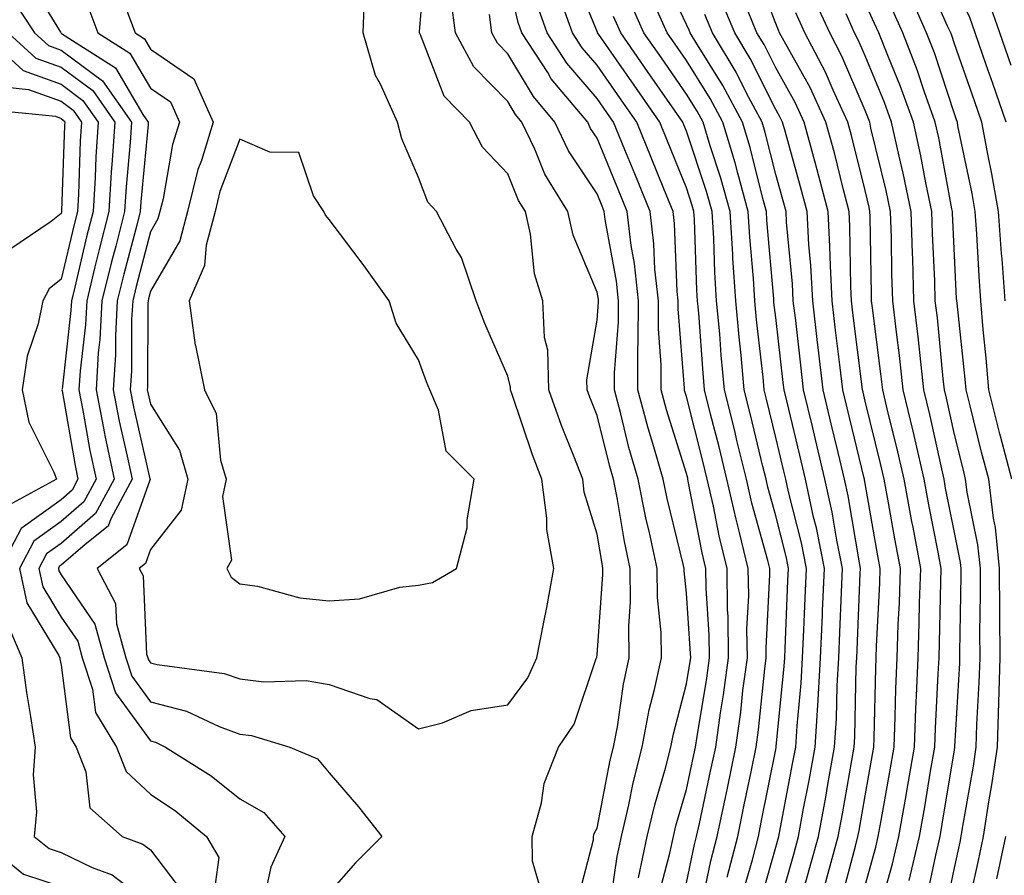
# Model space of a CAD drawing. Units: inches. Extents: x 1023923 to 1026563, y 7234538 to 7237178.
# Drawn here: x 1025093 to 1025204, y 7234788 to 7234883 of the extents above; entities that cross this region are included whole.
import ezdxf

# ---------------------------------------------------------------- set-up
doc = ezdxf.new("R2010")
doc.units = ezdxf.units.IN
doc.header["$MEASUREMENT"] = 0
doc.layers.add('Contour_10237234', color=7, linetype='Continuous', true_color=0xd677cb)

msp = doc.modelspace()

# ---------------------------------------------------------------- linework, layer by layer
at = {"layer": 'Contour_10237234'}
for points in [[(1025203.85, 7234871.92, 2881), (1025202.37, 7234876.24, 2881), (1025201.62, 7234878.35, 2881), (1025200.37, 7234881.92, 2881), (1025199.77, 7234883.65, 2881), (1025198.05, 7234887.14, 2881), (1025196.59, 7234890.46, 2881), (1025195.9, 7234891.92, 2881), (1025194.79, 7234895.19, 2881), (1025193.95, 7234897.82, 2881), (1025192.41, 7234901.92, 2881), (1025191.43, 7234905.3, 2881), (1025189.63, 7234910.35, 2881), (1025189.12, 7234911.92, 2881), (1025188.73, 7234912.59, 2881), (1025188.05, 7234913.93, 2881), (1025185.57, 7234919.44, 2881), (1025184.3, 7234921.92, 2881), (1025182.01, 7234925.88, 2881), (1025178.13, 7234931.84, 2881), (1025178.07, 7234931.92, 2881), (1025178.07, 7234931.94, 2881), (1025178.05, 7234931.97, 2881), (1025174.34, 7234938.21, 2881)], [(1025204.4, 7234878.28, 2880), (1025203.13, 7234881.92, 2880), (1025201.82, 7234885.69, 2880), (1025199.42, 7234890.54, 2880), (1025198.83, 7234891.92, 2880), (1025198.64, 7234892.51, 2880), (1025198.05, 7234894.03, 2880), (1025196.16, 7234900.04, 2880), (1025195.45, 7234901.92, 2880), (1025194.4, 7234905.57, 2880), (1025193.85, 7234907.73, 2880), (1025192.52, 7234911.92, 2880), (1025190.86, 7234914.74, 2880), (1025188.05, 7234920.29, 2880), (1025187.54, 7234921.41, 2880), (1025187.29, 7234921.92, 2880), (1025186.23, 7234923.75, 2880), (1025183.95, 7234927.81, 2880), (1025181.33, 7234931.92, 2880), (1025180.16, 7234934.02, 2880), (1025178.05, 7234937.35, 2880)], [(1025151.82, 7234785.68, 2903), (1025150.82, 7234789.14, 2903), (1025150.78, 7234791.92, 2903), (1025151.82, 7234795.69, 2903), (1025152.11, 7234797.86, 2903), (1025153.73, 7234801.92, 2903), (1025155.47, 7234804.5, 2903), (1025157.95, 7234811.83, 2903), (1025157.99, 7234811.92, 2903), (1025158.01, 7234811.96, 2903), (1025158.05, 7234812.25, 2903), (1025158.71, 7234821.25, 2903), (1025158.71, 7234821.92, 2903), (1025158.6, 7234822.47, 2903), (1025158.05, 7234825.77, 2903), (1025156.62, 7234830.49, 2903), (1025156.45, 7234831.92, 2903), (1025155.45, 7234834.52, 2903), (1025154.07, 7234837.95, 2903), (1025152.66, 7234841.92, 2903), (1025152.52, 7234846.38, 2903), (1025152.17, 7234847.81, 2903), (1025151.98, 7234851.92, 2903), (1025151.04, 7234854.92, 2903), (1025150.59, 7234859.38, 2903), (1025150.02, 7234861.92, 2903), (1025149.26, 7234863.14, 2903), (1025148.05, 7234866.13, 2903), (1025145.22, 7234869.1, 2903), (1025143.77, 7234871.92, 2903), (1025140.94, 7234874.81, 2903), (1025138.28, 7234881.69, 2903), (1025138.17, 7234881.92, 2903), (1025138.15, 7234882.02, 2903), (1025138.91, 7234891.07, 2903)], [(1025169.59, 7234783.45, 2897), (1025170.78, 7234789.18, 2897), (1025171.49, 7234791.92, 2897), (1025172.41, 7234796.29, 2897), (1025172.64, 7234797.33, 2897), (1025173.58, 7234801.92, 2897), (1025174.14, 7234805.84, 2897), (1025174.38, 7234808.26, 2897), (1025174.87, 7234811.92, 2897), (1025174.83, 7234815.13, 2897), (1025175.02, 7234818.89, 2897), (1025174.98, 7234821.92, 2897), (1025174.01, 7234825.97, 2897), (1025173.6, 7234827.46, 2897), (1025172.58, 7234831.92, 2897), (1025171.7, 7234835.56, 2897), (1025170.76, 7234839.21, 2897), (1025170.08, 7234841.92, 2897), (1025169.91, 7234843.79, 2897), (1025169.44, 7234850.54, 2897), (1025169.3, 7234851.92, 2897), (1025169.22, 7234853.1, 2897), (1025168.95, 7234861.03, 2897), (1025168.89, 7234861.92, 2897), (1025168.69, 7234862.57, 2897), (1025168.05, 7234864.55, 2897), (1025165.92, 7234869.8, 2897), (1025165.06, 7234871.92, 2897), (1025162.19, 7234876.06, 2897), (1025158.25, 7234881.72, 2897), (1025158.11, 7234881.92, 2897), (1025158.09, 7234881.96, 2897), (1025158.05, 7234882.07, 2897), (1025155.18, 7234889.06, 2897)], [(1025178.05, 7234782.85, 2893), (1025180.06, 7234789.91, 2893), (1025180.61, 7234791.92, 2893), (1025181.17, 7234795.05, 2893), (1025181.78, 7234798.19, 2893), (1025182.46, 7234801.92, 2893), (1025182.76, 7234806.62, 2893), (1025182.8, 7234807.16, 2893), (1025183.07, 7234811.92, 2893), (1025183.28, 7234816.69, 2893), (1025183.3, 7234817.17, 2893), (1025183.52, 7234821.92, 2893), (1025182.6, 7234826.47, 2893), (1025182.29, 7234827.68, 2893), (1025181.37, 7234831.92, 2893), (1025180.73, 7234834.6, 2893), (1025179.28, 7234840.7, 2893), (1025178.99, 7234841.92, 2893), (1025178.89, 7234842.75, 2893), (1025178.05, 7234850.05, 2893), (1025177.85, 7234851.72, 2893), (1025177.84, 7234851.92, 2893), (1025177.84, 7234852.14, 2893), (1025177.07, 7234860.93, 2893), (1025177.01, 7234861.92, 2893), (1025176.6, 7234863.37, 2893), (1025175.18, 7234869.06, 2893), (1025174.32, 7234871.92, 2893), (1025172.13, 7234876.01, 2893), (1025169.12, 7234880.86, 2893), (1025168.48, 7234881.92, 2893), (1025168.34, 7234882.22, 2893), (1025168.05, 7234882.84, 2893), (1025165.16, 7234889.03, 2893)], [(1025188.05, 7234786.42, 2889), (1025189.24, 7234790.72, 2889), (1025189.53, 7234791.92, 2889), (1025189.85, 7234793.71, 2889), (1025190.82, 7234799.15, 2889), (1025191.29, 7234801.92, 2889), (1025191.43, 7234805.3, 2889), (1025191.51, 7234808.46, 2889), (1025191.64, 7234811.92, 2889), (1025191.76, 7234815.64, 2889), (1025191.9, 7234818.08, 2889), (1025192.01, 7234821.92, 2889), (1025191.39, 7234825.26, 2889), (1025190.69, 7234829.28, 2889), (1025190.2, 7234831.92, 2889), (1025189.79, 7234833.67, 2889), (1025188.05, 7234840.67, 2889), (1025187.82, 7234841.68, 2889), (1025187.76, 7234841.92, 2889), (1025187.72, 7234842.26, 2889), (1025186.68, 7234850.56, 2889), (1025186.53, 7234851.92, 2889), (1025186.45, 7234853.52, 2889), (1025186.35, 7234860.23, 2889), (1025186.25, 7234861.92, 2889), (1025185.63, 7234864.33, 2889), (1025184.61, 7234868.48, 2889), (1025183.67, 7234871.92, 2889), (1025181.9, 7234875.78, 2889), (1025178.99, 7234880.99, 2889), (1025178.48, 7234881.92, 2889), (1025178.34, 7234882.22, 2889), (1025178.05, 7234882.98, 2889), (1025175.57, 7234889.44, 2889)], [(1025094.26, 7234888.13, 2902), (1025097.97, 7234881.99, 2902), (1025098.03, 7234881.91, 2902), (1025098.05, 7234881.9, 2902), (1025098.11, 7234881.86, 2902), (1025104.12, 7234878, 2902), (1025107.19, 7234872.77, 2902), (1025107.8, 7234871.92, 2902), (1025107.78, 7234871.65, 2902), (1025106.96, 7234863, 2902), (1025106.9, 7234861.92, 2902), (1025106.51, 7234860.38, 2902), (1025105.08, 7234854.9, 2902), (1025104.34, 7234851.92, 2902), (1025104.12, 7234847.99, 2902), (1025104.12, 7234845.86, 2902), (1025103.87, 7234841.92, 2902), (1025104.55, 7234838.42, 2902), (1025105.45, 7234834.52, 2902), (1025106, 7234831.92, 2902), (1025103.6, 7234827.47, 2902), (1025103.3, 7234826.66, 2902), (1025100.75, 7234824.62, 2902), (1025098.05, 7234822.28, 2902), (1025097.84, 7234822.13, 2902), (1025097.74, 7234821.92, 2902), (1025097.8, 7234821.66, 2902), (1025098.05, 7234821.23, 2902), (1025101.82, 7234815.69, 2902), (1025102.85, 7234811.92, 2902), (1025104.14, 7234808.01, 2902), (1025108.05, 7234802.61, 2902), (1025108.6, 7234802.47, 2902), (1025109.75, 7234801.92, 2902), (1025114.83, 7234798.71, 2902), (1025118.05, 7234796.13, 2902), (1025120.73, 7234794.59, 2902), (1025123.09, 7234791.92, 2902), (1025121.51, 7234788.46, 2902), (1025120.67, 7234784.54, 2902)], [(1025162.68, 7234787.28, 2900), (1025163.67, 7234791.92, 2900), (1025164.5, 7234795.46, 2900), (1025165.69, 7234799.57, 2900), (1025166.29, 7234801.92, 2900), (1025166.59, 7234803.39, 2900), (1025168.05, 7234808.99, 2900), (1025168.48, 7234811.5, 2900), (1025168.54, 7234811.92, 2900), (1025168.52, 7234812.4, 2900), (1025168.05, 7234819.17, 2900), (1025167.8, 7234821.67, 2900), (1025167.8, 7234821.92, 2900), (1025167.72, 7234822.25, 2900), (1025165.88, 7234829.76, 2900), (1025165.45, 7234831.92, 2900), (1025164.4, 7234835.56, 2900), (1025163.75, 7234837.63, 2900), (1025162.6, 7234841.92, 2900), (1025162.6, 7234846.47, 2900), (1025162.66, 7234847.3, 2900), (1025162.68, 7234851.92, 2900), (1025162.23, 7234856.1, 2900), (1025161.88, 7234858.09, 2900), (1025161.41, 7234861.92, 2900), (1025160.45, 7234864.31, 2900), (1025158.05, 7234870.13, 2900), (1025157.33, 7234871.21, 2900), (1025157, 7234871.92, 2900), (1025152.91, 7234876.78, 2900), (1025152.52, 7234877.46, 2900), (1025149.63, 7234881.92, 2900), (1025149.22, 7234883.09, 2900), (1025148.05, 7234888.01, 2900)], [(1025203.73, 7234851.92, 2882), (1025203.38, 7234856.6, 2882), (1025203.32, 7234857.19, 2882), (1025202.99, 7234861.92, 2882), (1025202.25, 7234866.12, 2882), (1025201.82, 7234868.15, 2882), (1025201.12, 7234871.92, 2882), (1025200.34, 7234874.2, 2882), (1025198.05, 7234880.69, 2882), (1025197.76, 7234881.62, 2882), (1025197.64, 7234881.92, 2882), (1025197.29, 7234882.68, 2882), (1025194.69, 7234888.57, 2882)], [(1025204.48, 7234831.92, 2883), (1025203.21, 7234836.75, 2883), (1025203.15, 7234837.02, 2883), (1025201.9, 7234841.92, 2883), (1025201.62, 7234845.49, 2883), (1025201.27, 7234848.69, 2883), (1025201.02, 7234851.92, 2883), (1025200.82, 7234854.68, 2883), (1025200.57, 7234859.4, 2883), (1025200.39, 7234861.92, 2883), (1025200.04, 7234863.91, 2883), (1025198.44, 7234871.52, 2883), (1025198.38, 7234871.92, 2883), (1025198.28, 7234872.16, 2883), (1025198.05, 7234872.85, 2883), (1025195.82, 7234879.69, 2883), (1025194.94, 7234881.92, 2883), (1025192.82, 7234886.69, 2883)], [(1025092.29, 7234886.15, 2901), (1025095.08, 7234881.92, 2901), (1025096.62, 7234880.5, 2901), (1025098.05, 7234879.99, 2901), (1025102.68, 7234876.55, 2901), (1025105.92, 7234871.92, 2901), (1025105.78, 7234869.64, 2901), (1025105.32, 7234864.66, 2901), (1025105.14, 7234861.92, 2901), (1025104.16, 7234858.02, 2901), (1025103.69, 7234856.28, 2901), (1025102.62, 7234851.92, 2901), (1025102.39, 7234847.58, 2901), (1025102.21, 7234846.09, 2901), (1025101.96, 7234841.92, 2901), (1025102.91, 7234837.06, 2901), (1025102.95, 7234836.82, 2901), (1025103.97, 7234831.92, 2901), (1025101.9, 7234828.07, 2901), (1025098.05, 7234824.73, 2901), (1025096.43, 7234823.55, 2901), (1025095.55, 7234821.92, 2901), (1025096, 7234819.87, 2901), (1025098.05, 7234816.49, 2901), (1025099.91, 7234813.78, 2901), (1025100.41, 7234811.92, 2901), (1025101.57, 7234808.4, 2901), (1025101.9, 7234805.78, 2901), (1025104.24, 7234801.92, 2901), (1025105.32, 7234799.2, 2901), (1025108.05, 7234796.63, 2901), (1025110.88, 7234794.75, 2901), (1025114.32, 7234791.92, 2901), (1025115.69, 7234789.55, 2901), (1025115.06, 7234784.91, 2901)], [(1025105.3, 7234884.67, 2904), (1025106.33, 7234881.92, 2904), (1025107.39, 7234881.25, 2904), (1025108.05, 7234880.1, 2904), (1025112.91, 7234876.78, 2904), (1025115.08, 7234871.92, 2904), (1025113.75, 7234867.62, 2904), (1025113.36, 7234866.6, 2904), (1025112.19, 7234861.92, 2904), (1025111.33, 7234858.64, 2904), (1025108.05, 7234853, 2904), (1025107.84, 7234852.14, 2904), (1025107.78, 7234851.92, 2904), (1025107.76, 7234851.63, 2904), (1025107.72, 7234842.25, 2904), (1025107.7, 7234841.92, 2904), (1025107.76, 7234841.63, 2904), (1025108.05, 7234840.34, 2904), (1025111.31, 7234835.18, 2904), (1025112.25, 7234831.92, 2904), (1025111.49, 7234828.47, 2904), (1025108.05, 7234824.05, 2904), (1025107.5, 7234822.48, 2904), (1025106.8, 7234821.92, 2904), (1025107.23, 7234821.1, 2904), (1025107.62, 7234812.34, 2904), (1025107.74, 7234811.92, 2904), (1025107.82, 7234811.69, 2904), (1025108.05, 7234811.37, 2904), (1025108.79, 7234811.18, 2904), (1025116.31, 7234810.18, 2904), (1025118.05, 7234809.55, 2904), (1025120.73, 7234809.23, 2904), (1025125.49, 7234809.37, 2904), (1025128.05, 7234808.95, 2904), (1025132.6, 7234807.36, 2904), (1025133.38, 7234807.26, 2904), (1025138.05, 7234803.95, 2904), (1025140.76, 7234804.64, 2904), (1025143.97, 7234806.01, 2904), (1025148.05, 7234806.66, 2904), (1025150.28, 7234809.68, 2904), (1025151.29, 7234811.92, 2904), (1025152.07, 7234815.93, 2904), (1025152.42, 7234817.55, 2904), (1025153.21, 7234821.92, 2904), (1025152.42, 7234826.3, 2904), (1025152.42, 7234827.55, 2904), (1025151.86, 7234831.92, 2904), (1025150.8, 7234834.67, 2904), (1025148.54, 7234841.43, 2904), (1025148.36, 7234841.92, 2904), (1025148.36, 7234842.22, 2904), (1025148.05, 7234843.47, 2904), (1025145.49, 7234849.37, 2904), (1025144.51, 7234851.92, 2904), (1025142.87, 7234856.74, 2904), (1025142.27, 7234857.7, 2904), (1025140.06, 7234861.92, 2904), (1025139.09, 7234862.96, 2904), (1025138.05, 7234865.73, 2904), (1025136.19, 7234870.06, 2904), (1025135.69, 7234871.92, 2904), (1025133.81, 7234876.17, 2904), (1025133.26, 7234877.13, 2904), (1025131.88, 7234881.92, 2904), (1025132, 7234885.87, 2904)], [(1025155.73, 7234784.24, 2902), (1025157.66, 7234791.53, 2902), (1025157.66, 7234791.92, 2902), (1025157.74, 7234792.23, 2902), (1025158.05, 7234792.84, 2902), (1025159.51, 7234800.46, 2902), (1025159.89, 7234801.92, 2902), (1025160.32, 7234804.19, 2902), (1025161, 7234808.97, 2902), (1025161.64, 7234811.92, 2902), (1025161.59, 7234815.46, 2902), (1025161.78, 7234818.18, 2902), (1025161.74, 7234821.92, 2902), (1025161.1, 7234824.96, 2902), (1025160.32, 7234829.65, 2902), (1025159.87, 7234831.92, 2902), (1025159.46, 7234833.33, 2902), (1025158.05, 7234839.07, 2902), (1025157.23, 7234841.1, 2902), (1025156.94, 7234841.92, 2902), (1025156.9, 7234843.07, 2902), (1025158.05, 7234849.75, 2902), (1025158.21, 7234851.76, 2902), (1025158.21, 7234851.92, 2902), (1025158.19, 7234852.07, 2902), (1025158.05, 7234852.87, 2902), (1025155.37, 7234859.25, 2902), (1025154.79, 7234861.92, 2902), (1025152.21, 7234866.09, 2902), (1025151.08, 7234868.89, 2902), (1025149.63, 7234871.92, 2902), (1025148.91, 7234872.79, 2902), (1025148.05, 7234874.23, 2902), (1025144.24, 7234878.1, 2902), (1025142.21, 7234881.92, 2902), (1025141.72, 7234885.59, 2902)], [(1025168.05, 7234786.7, 2898), (1025168.97, 7234791.01, 2898), (1025169.18, 7234791.92, 2898), (1025169.5, 7234793.37, 2898), (1025170.76, 7234799.21, 2898), (1025171.33, 7234801.92, 2898), (1025171.86, 7234805.74, 2898), (1025172.21, 7234807.76, 2898), (1025172.76, 7234811.92, 2898), (1025172.72, 7234816.58, 2898), (1025172.66, 7234817.31, 2898), (1025172.6, 7234821.92, 2898), (1025171.72, 7234825.58, 2898), (1025171.08, 7234828.89, 2898), (1025170.39, 7234831.92, 2898), (1025169.94, 7234833.8, 2898), (1025168.05, 7234841.19, 2898), (1025167.87, 7234841.74, 2898), (1025167.84, 7234841.92, 2898), (1025167.84, 7234842.14, 2898), (1025167.13, 7234851, 2898), (1025167.13, 7234851.92, 2898), (1025167.01, 7234852.95, 2898), (1025166.7, 7234860.57, 2898), (1025166.55, 7234861.92, 2898), (1025165.51, 7234864.46, 2898), (1025164.09, 7234867.96, 2898), (1025162.48, 7234871.92, 2898), (1025160.67, 7234874.54, 2898), (1025158.05, 7234878.29, 2898), (1025156.37, 7234880.24, 2898), (1025155.3, 7234881.92, 2898), (1025153.77, 7234886.2, 2898)], [(1025174.38, 7234785.59, 2895), (1025175.43, 7234789.3, 2895), (1025176.1, 7234791.92, 2895), (1025176.43, 7234793.53, 2895), (1025178.05, 7234801.66, 2895), (1025178.09, 7234801.88, 2895), (1025178.11, 7234801.92, 2895), (1025178.11, 7234801.97, 2895), (1025178.99, 7234810.98, 2895), (1025179.05, 7234811.92, 2895), (1025179.09, 7234812.96, 2895), (1025179.42, 7234820.54, 2895), (1025179.48, 7234821.92, 2895), (1025179.24, 7234823.11, 2895), (1025178.05, 7234827.82, 2895), (1025177.17, 7234831.03, 2895), (1025176.96, 7234831.92, 2895), (1025176.6, 7234833.36, 2895), (1025175.24, 7234839.12, 2895), (1025174.53, 7234841.92, 2895), (1025174.18, 7234845.8, 2895), (1025173.95, 7234847.82, 2895), (1025173.58, 7234851.92, 2895), (1025173.26, 7234856.7, 2895), (1025173.23, 7234857.11, 2895), (1025172.95, 7234861.92, 2895), (1025171.88, 7234865.75, 2895), (1025170.71, 7234869.25, 2895), (1025169.91, 7234871.92, 2895), (1025169.26, 7234873.13, 2895), (1025168.05, 7234875.07, 2895), (1025165.26, 7234879.12, 2895), (1025163.3, 7234881.92, 2895), (1025161.68, 7234885.55, 2895)], [(1025176.12, 7234783.85, 2894), (1025178.05, 7234790.72, 2894), (1025178.32, 7234791.66, 2894), (1025178.38, 7234791.92, 2894), (1025178.46, 7234792.33, 2894), (1025179.94, 7234800.04, 2894), (1025180.28, 7234801.92, 2894), (1025180.43, 7234804.29, 2894), (1025180.9, 7234809.07, 2894), (1025181.06, 7234811.92, 2894), (1025181.19, 7234815.06, 2894), (1025181.35, 7234818.62, 2894), (1025181.51, 7234821.92, 2894), (1025180.92, 7234824.79, 2894), (1025179.48, 7234830.5, 2894), (1025179.16, 7234831.92, 2894), (1025178.95, 7234832.82, 2894), (1025178.05, 7234836.59, 2894), (1025177.03, 7234840.89, 2894), (1025176.76, 7234841.92, 2894), (1025176.64, 7234843.34, 2894), (1025175.9, 7234849.77, 2894), (1025175.71, 7234851.92, 2894), (1025175.55, 7234854.42, 2894), (1025175.16, 7234859.02, 2894), (1025174.98, 7234861.92, 2894), (1025173.79, 7234866.19, 2894), (1025173.5, 7234867.36, 2894), (1025172.11, 7234871.92, 2894), (1025170.71, 7234874.58, 2894), (1025168.05, 7234878.81, 2894), (1025166.78, 7234880.65, 2894), (1025165.9, 7234881.92, 2894), (1025164.16, 7234885.82, 2894)], [(1025183.56, 7234786.41, 2891), (1025183.93, 7234787.8, 2891), (1025185.04, 7234791.92, 2891), (1025185.51, 7234794.46, 2891), (1025186.55, 7234800.42, 2891), (1025186.82, 7234801.92, 2891), (1025186.9, 7234803.08, 2891), (1025187.05, 7234810.92, 2891), (1025187.11, 7234811.92, 2891), (1025187.15, 7234812.82, 2891), (1025187.5, 7234821.38, 2891), (1025187.54, 7234821.92, 2891), (1025187.41, 7234822.56, 2891), (1025186.17, 7234830.05, 2891), (1025185.76, 7234831.92, 2891), (1025185.04, 7234834.93, 2891), (1025184.26, 7234838.14, 2891), (1025183.36, 7234841.92, 2891), (1025182.8, 7234846.68, 2891), (1025182.74, 7234847.23, 2891), (1025182.19, 7234851.92, 2891), (1025181.98, 7234855.86, 2891), (1025181.76, 7234858.21, 2891), (1025181.55, 7234861.92, 2891), (1025180.82, 7234864.69, 2891), (1025179.09, 7234870.89, 2891), (1025178.79, 7234871.92, 2891), (1025178.56, 7234872.44, 2891), (1025178.05, 7234873.35, 2891), (1025175.18, 7234879.05, 2891), (1025173.46, 7234881.92, 2891), (1025171.88, 7234885.75, 2891)], [(1025185.34, 7234784.63, 2890), (1025186.96, 7234790.83, 2890), (1025187.25, 7234791.92, 2890), (1025187.39, 7234792.59, 2890), (1025188.05, 7234796.45, 2890), (1025188.89, 7234801.08, 2890), (1025189.03, 7234801.92, 2890), (1025189.07, 7234802.95, 2890), (1025189.24, 7234810.72, 2890), (1025189.3, 7234811.92, 2890), (1025189.34, 7234813.21, 2890), (1025189.69, 7234820.28, 2890), (1025189.75, 7234821.92, 2890), (1025189.48, 7234823.35, 2890), (1025188.05, 7234831.45, 2890), (1025187.99, 7234831.85, 2890), (1025187.97, 7234831.92, 2890), (1025187.95, 7234832.03, 2890), (1025186.04, 7234839.91, 2890), (1025185.55, 7234841.92, 2890), (1025185.22, 7234844.75, 2890), (1025184.75, 7234848.62, 2890), (1025184.36, 7234851.92, 2890), (1025184.16, 7234855.82, 2890), (1025184.12, 7234857.99, 2890), (1025183.91, 7234861.92, 2890), (1025182.7, 7234866.57, 2890), (1025182.42, 7234867.55, 2890), (1025181.23, 7234871.92, 2890), (1025180.24, 7234874.11, 2890), (1025178.05, 7234877.99, 2890), (1025176.74, 7234880.61, 2890), (1025175.94, 7234881.92, 2890), (1025174.46, 7234885.5, 2890)], [(1025192.99, 7234786.99, 2887), (1025194.14, 7234791.92, 2887), (1025194.73, 7234795.24, 2887), (1025195.37, 7234799.24, 2887), (1025195.84, 7234801.92, 2887), (1025195.92, 7234804.05, 2887), (1025196.25, 7234810.12, 2887), (1025196.33, 7234811.92, 2887), (1025196.39, 7234813.58, 2887), (1025196.53, 7234820.39, 2887), (1025196.57, 7234821.92, 2887), (1025196.23, 7234823.74, 2887), (1025195.2, 7234829.06, 2887), (1025194.67, 7234831.92, 2887), (1025193.66, 7234836.32, 2887), (1025193.44, 7234837.3, 2887), (1025192.33, 7234841.92, 2887), (1025191.9, 7234845.77, 2887), (1025191.55, 7234848.41, 2887), (1025191.16, 7234851.92, 2887), (1025191.06, 7234854.93, 2887), (1025191, 7234858.97, 2887), (1025190.9, 7234861.92, 2887), (1025190.41, 7234864.28, 2887), (1025188.71, 7234871.26, 2887), (1025188.58, 7234871.92, 2887), (1025188.44, 7234872.3, 2887), (1025188.05, 7234873.22, 2887), (1025185.45, 7234879.32, 2887), (1025184.09, 7234881.92, 2887), (1025182.21, 7234886.08, 2887)], [(1025101.04, 7234884.92, 2903), (1025102.17, 7234881.92, 2903), (1025105.75, 7234879.63, 2903), (1025108.05, 7234875.71, 2903), (1025110.3, 7234874.18, 2903), (1025111.31, 7234871.92, 2903), (1025110.53, 7234869.43, 2903), (1025109.48, 7234863.34, 2903), (1025109.1, 7234861.92, 2903), (1025108.89, 7234861.08, 2903), (1025108.05, 7234859.63, 2903), (1025106.45, 7234853.52, 2903), (1025106.06, 7234851.92, 2903), (1025105.94, 7234849.81, 2903), (1025105.92, 7234844.05, 2903), (1025105.78, 7234841.92, 2903), (1025106.16, 7234840.03, 2903), (1025107.99, 7234831.97, 2903), (1025108.01, 7234831.92, 2903), (1025107.97, 7234831.83, 2903), (1025105.41, 7234824.57, 2903), (1025102.07, 7234821.92, 2903), (1025104.14, 7234818.02, 2903), (1025104.26, 7234815.72, 2903), (1025105.3, 7234811.92, 2903), (1025105.98, 7234809.85, 2903), (1025108.05, 7234806.99, 2903), (1025112.07, 7234805.94, 2903), (1025115.76, 7234804.21, 2903), (1025118.05, 7234803.38, 2903), (1025119.36, 7234803.22, 2903), (1025123.66, 7234801.92, 2903), (1025126.74, 7234800.6, 2903), (1025128.05, 7234799.03, 2903), (1025131.35, 7234795.23, 2903), (1025133.97, 7234791.92, 2903), (1025131, 7234788.97, 2903), (1025128.05, 7234785.61, 2903)], [(1025164.89, 7234785.07, 2899), (1025166.19, 7234790.05, 2899), (1025166.59, 7234791.92, 2899), (1025166.86, 7234793.11, 2899), (1025168.05, 7234797.19, 2899), (1025168.89, 7234801.07, 2899), (1025169.07, 7234801.92, 2899), (1025169.24, 7234803.11, 2899), (1025170.34, 7234809.63, 2899), (1025170.65, 7234811.92, 2899), (1025170.61, 7234814.49, 2899), (1025170.26, 7234819.72, 2899), (1025170.22, 7234821.92, 2899), (1025169.81, 7234823.67, 2899), (1025168.26, 7234831.71, 2899), (1025168.21, 7234831.92, 2899), (1025168.19, 7234832.05, 2899), (1025168.05, 7234832.56, 2899), (1025165.82, 7234839.68, 2899), (1025165.22, 7234841.92, 2899), (1025165.22, 7234844.75, 2899), (1025164.91, 7234848.77, 2899), (1025164.91, 7234851.92, 2899), (1025164.53, 7234855.44, 2899), (1025164.42, 7234858.29, 2899), (1025163.99, 7234861.92, 2899), (1025162.27, 7234866.14, 2899), (1025161.17, 7234868.8, 2899), (1025159.89, 7234871.92, 2899), (1025159.14, 7234873.01, 2899), (1025158.05, 7234874.58, 2899), (1025154.65, 7234878.52, 2899), (1025152.46, 7234881.92, 2899), (1025151.31, 7234885.18, 2899)], [(1025196.94, 7234783.04, 2885), (1025198.05, 7234788.39, 2885), (1025198.69, 7234791.29, 2885), (1025198.81, 7234791.92, 2885), (1025198.97, 7234792.84, 2885), (1025200.18, 7234799.79, 2885), (1025200.49, 7234801.92, 2885), (1025200.57, 7234804.44, 2885), (1025200.84, 7234809.14, 2885), (1025200.92, 7234811.92, 2885), (1025200.9, 7234814.76, 2885), (1025200.98, 7234819, 2885), (1025200.96, 7234821.92, 2885), (1025200.69, 7234824.56, 2885), (1025199.48, 7234830.49, 2885), (1025199.3, 7234831.92, 2885), (1025199.05, 7234832.92, 2885), (1025198.05, 7234836.92, 2885), (1025197.15, 7234841.02, 2885), (1025196.94, 7234841.92, 2885), (1025196.8, 7234843.18, 2885), (1025196.14, 7234850, 2885), (1025195.9, 7234851.92, 2885), (1025195.84, 7234854.13, 2885), (1025195.59, 7234859.46, 2885), (1025195.51, 7234861.92, 2885), (1025194.85, 7234865.11, 2885), (1025194.28, 7234868.16, 2885), (1025193.46, 7234871.92, 2885), (1025192.03, 7234875.9, 2885), (1025190.59, 7234879.38, 2885), (1025189.59, 7234881.92, 2885), (1025189.12, 7234882.98, 2885), (1025188.05, 7234885.23, 2885)], [(1025199.44, 7234783.31, 2884), (1025200.75, 7234789.23, 2884), (1025201.31, 7234791.92, 2884), (1025201.92, 7234795.79, 2884), (1025202.25, 7234797.71, 2884), (1025202.89, 7234801.92, 2884), (1025203.03, 7234806.91, 2884), (1025203.03, 7234806.93, 2884), (1025203.17, 7234811.92, 2884), (1025203.15, 7234816.83, 2884), (1025203.13, 7234817, 2884), (1025203.11, 7234821.92, 2884), (1025202.64, 7234826.5, 2884), (1025202.42, 7234827.55, 2884), (1025201.9, 7234831.92, 2884), (1025201.1, 7234834.97, 2884), (1025199.81, 7234840.16, 2884), (1025199.36, 7234841.92, 2884), (1025199.26, 7234843.14, 2884), (1025198.34, 7234851.63, 2884), (1025198.32, 7234851.92, 2884), (1025198.3, 7234852.17, 2884), (1025198.05, 7234856.98, 2884), (1025197.84, 7234861.71, 2884), (1025197.82, 7234861.92, 2884), (1025197.76, 7234862.2, 2884), (1025196.29, 7234870.15, 2884), (1025195.9, 7234871.92, 2884), (1025194.71, 7234875.26, 2884), (1025193.89, 7234877.76, 2884), (1025192.27, 7234881.92, 2884), (1025190.96, 7234884.84, 2884)], [(1025159.36, 7234783.23, 2901), (1025160.3, 7234789.67, 2901), (1025160.78, 7234791.92, 2901), (1025161.6, 7234795.46, 2901), (1025162.07, 7234797.91, 2901), (1025163.09, 7234801.92, 2901), (1025163.89, 7234806.08, 2901), (1025164.48, 7234808.36, 2901), (1025165.26, 7234811.92, 2901), (1025165.22, 7234814.76, 2901), (1025164.81, 7234818.68, 2901), (1025164.77, 7234821.92, 2901), (1025163.87, 7234826.1, 2901), (1025163.56, 7234827.42, 2901), (1025162.66, 7234831.92, 2901), (1025161.62, 7234835.49, 2901), (1025160.71, 7234839.26, 2901), (1025159.98, 7234841.92, 2901), (1025159.98, 7234843.85, 2901), (1025160.43, 7234849.53, 2901), (1025160.43, 7234851.92, 2901), (1025160.22, 7234854.09, 2901), (1025158.97, 7234861.01, 2901), (1025158.85, 7234861.92, 2901), (1025158.62, 7234862.49, 2901), (1025158.05, 7234863.88, 2901), (1025154.85, 7234868.71, 2901), (1025153.32, 7234871.92, 2901), (1025150.92, 7234874.78, 2901), (1025148.05, 7234879.58, 2901), (1025146.9, 7234880.76, 2901), (1025146.27, 7234881.92, 2901), (1025146, 7234883.97, 2901)], [(1025172.62, 7234787.34, 2896), (1025173.79, 7234791.92, 2896), (1025174.53, 7234795.44, 2896), (1025175.28, 7234799.14, 2896), (1025175.84, 7234801.92, 2896), (1025176.12, 7234803.85, 2896), (1025176.82, 7234810.69, 2896), (1025176.98, 7234811.92, 2896), (1025176.98, 7234813, 2896), (1025177.37, 7234821.25, 2896), (1025177.37, 7234821.92, 2896), (1025177.15, 7234822.83, 2896), (1025175.37, 7234829.24, 2896), (1025174.77, 7234831.92, 2896), (1025173.71, 7234836.26, 2896), (1025173.46, 7234837.33, 2896), (1025172.31, 7234841.92, 2896), (1025171.94, 7234845.82, 2896), (1025171.78, 7234848.19, 2896), (1025171.43, 7234851.92, 2896), (1025171.23, 7234855.1, 2896), (1025171.1, 7234858.87, 2896), (1025170.92, 7234861.92, 2896), (1025170.3, 7234864.16, 2896), (1025168.05, 7234870.91, 2896), (1025167.76, 7234871.63, 2896), (1025167.64, 7234871.92, 2896), (1025166.72, 7234873.25, 2896), (1025163.71, 7234877.59, 2896), (1025160.71, 7234881.92, 2896), (1025159.89, 7234883.76, 2896)], [(1025180.82, 7234784.68, 2892), (1025181.8, 7234788.16, 2892), (1025182.82, 7234791.92, 2892), (1025183.64, 7234796.33, 2892), (1025183.89, 7234797.75, 2892), (1025184.63, 7234801.92, 2892), (1025184.85, 7234805.13, 2892), (1025184.91, 7234808.79, 2892), (1025185.1, 7234811.92, 2892), (1025185.22, 7234814.75, 2892), (1025185.41, 7234819.27, 2892), (1025185.53, 7234821.92, 2892), (1025184.89, 7234825.08, 2892), (1025184.38, 7234828.24, 2892), (1025183.56, 7234831.92, 2892), (1025182.5, 7234836.36, 2892), (1025182.15, 7234837.82, 2892), (1025181.17, 7234841.92, 2892), (1025180.84, 7234844.71, 2892), (1025180.28, 7234849.69, 2892), (1025180, 7234851.92, 2892), (1025179.91, 7234853.79, 2892), (1025179.26, 7234860.71, 2892), (1025179.2, 7234861.92, 2892), (1025178.97, 7234862.83, 2892), (1025178.05, 7234866.04, 2892), (1025176.88, 7234870.75, 2892), (1025176.53, 7234871.92, 2892), (1025174.79, 7234875.18, 2892), (1025173.62, 7234877.5, 2892), (1025170.96, 7234881.92, 2892), (1025170.12, 7234883.98, 2892)], [(1025189.63, 7234783.49, 2888), (1025191.12, 7234788.85, 2888), (1025191.84, 7234791.92, 2888), (1025192.64, 7234796.51, 2888), (1025192.76, 7234797.2, 2888), (1025193.58, 7234801.92, 2888), (1025193.73, 7234806.24, 2888), (1025193.81, 7234807.68, 2888), (1025193.99, 7234811.92, 2888), (1025194.12, 7234815.85, 2888), (1025194.16, 7234818.03, 2888), (1025194.3, 7234821.92, 2888), (1025193.42, 7234826.54, 2888), (1025193.3, 7234827.17, 2888), (1025192.42, 7234831.92, 2888), (1025191.6, 7234835.48, 2888), (1025190.65, 7234839.31, 2888), (1025190.04, 7234841.92, 2888), (1025189.83, 7234843.71, 2888), (1025188.87, 7234851.11, 2888), (1025188.77, 7234851.92, 2888), (1025188.75, 7234852.61, 2888), (1025188.62, 7234861.34, 2888), (1025188.6, 7234861.92, 2888), (1025188.52, 7234862.38, 2888), (1025188.05, 7234864.26, 2888), (1025186.53, 7234870.41, 2888), (1025186.12, 7234871.92, 2888), (1025184.48, 7234875.49, 2888), (1025183.62, 7234877.5, 2888), (1025181.29, 7234881.92, 2888), (1025180.28, 7234884.15, 2888)], [(1025194.96, 7234785.02, 2886), (1025195.96, 7234789.83, 2886), (1025196.45, 7234791.92, 2886), (1025196.68, 7234793.28, 2886), (1025198.05, 7234801.6, 2886), (1025198.09, 7234801.87, 2886), (1025198.11, 7234801.92, 2886), (1025198.11, 7234801.98, 2886), (1025198.64, 7234811.33, 2886), (1025198.66, 7234811.92, 2886), (1025198.66, 7234812.52, 2886), (1025198.81, 7234821.16, 2886), (1025198.79, 7234821.92, 2886), (1025198.73, 7234822.6, 2886), (1025198.05, 7234825.96, 2886), (1025197.07, 7234830.94, 2886), (1025196.9, 7234831.92, 2886), (1025196.55, 7234833.41, 2886), (1025195.3, 7234839.17, 2886), (1025194.63, 7234841.92, 2886), (1025194.2, 7234845.77, 2886), (1025194.01, 7234847.87, 2886), (1025193.52, 7234851.92, 2886), (1025193.38, 7234856.59, 2886), (1025193.36, 7234857.22, 2886), (1025193.21, 7234861.92, 2886), (1025192.33, 7234866.2, 2886), (1025191.86, 7234868.12, 2886), (1025191.02, 7234871.92, 2886), (1025190.24, 7234874.11, 2886), (1025188.05, 7234879.34, 2886), (1025187.29, 7234881.15, 2886), (1025186.88, 7234881.92, 2886), (1025185.92, 7234884.06, 2886)], [(1025089.18, 7234881.92, 2899), (1025093.81, 7234877.69, 2899), (1025098.05, 7234876.16, 2899), (1025100.49, 7234874.35, 2899), (1025102.19, 7234871.92, 2899), (1025101.94, 7234868.03, 2899), (1025101.86, 7234865.73, 2899), (1025101.62, 7234861.92, 2899), (1025100.9, 7234859.07, 2899), (1025099.57, 7234853.44, 2899), (1025099.2, 7234851.92, 2899), (1025099.14, 7234850.83, 2899), (1025098.15, 7234842.01, 2899), (1025098.13, 7234841.92, 2899), (1025098.17, 7234841.81, 2899), (1025099.61, 7234833.47, 2899), (1025099.92, 7234831.92, 2899), (1025099.28, 7234830.7, 2899), (1025098.05, 7234829.63, 2899), (1025093.58, 7234826.39, 2899), (1025091.19, 7234821.92, 2899)], [(1025092.13, 7234881.92, 2900), (1025095.22, 7234879.1, 2900), (1025098.05, 7234878.07, 2900), (1025101.59, 7234875.46, 2900), (1025104.07, 7234871.92, 2900), (1025103.77, 7234867.64, 2900), (1025103.66, 7234866.31, 2900), (1025103.38, 7234861.92, 2900), (1025102.31, 7234857.66, 2900), (1025101.84, 7234855.72, 2900), (1025100.92, 7234851.92, 2900), (1025100.76, 7234849.21, 2900), (1025100.18, 7234844.05, 2900), (1025100.04, 7234841.92, 2900), (1025100.53, 7234839.43, 2900), (1025101.27, 7234835.15, 2900), (1025101.96, 7234831.92, 2900), (1025100.59, 7234829.38, 2900), (1025098.05, 7234827.18, 2900), (1025095, 7234824.97, 2900), (1025093.38, 7234821.92, 2900), (1025094.2, 7234818.07, 2900), (1025097.8, 7234812.17, 2900), (1025097.91, 7234811.92, 2900), (1025097.91, 7234811.79, 2900), (1025098.05, 7234811.08, 2900), (1025099.09, 7234802.96, 2900), (1025099.73, 7234801.92, 2900), (1025100.82, 7234799.15, 2900), (1025101.25, 7234795.13, 2900), (1025104.87, 7234791.92, 2900), (1025107.19, 7234791.06, 2900), (1025108.05, 7234790.4, 2900), (1025111.72, 7234785.58, 2900)], [(1025091.96, 7234875.82, 2898), (1025094.4, 7234875.56, 2898), (1025098.05, 7234874.25, 2898), (1025099.38, 7234873.26, 2898), (1025100.32, 7234871.92, 2898), (1025100.18, 7234869.79, 2898), (1025099.98, 7234863.85, 2898), (1025099.87, 7234861.92, 2898), (1025099.5, 7234860.47, 2898), (1025098.05, 7234854.34, 2898), (1025096.7, 7234853.26, 2898), (1025096.02, 7234851.92, 2898), (1025095.47, 7234849.34, 2898), (1025094.26, 7234845.7, 2898), (1025093.67, 7234841.92, 2898), (1025094.44, 7234838.31, 2898), (1025097.25, 7234832.72, 2898), (1025097.52, 7234831.92, 2898), (1025091.39, 7234828.58, 2898)], [(1025089.51, 7234873.38, 2897), (1025097.41, 7234872.57, 2897), (1025098.05, 7234872.34, 2897), (1025098.28, 7234872.15, 2897), (1025098.46, 7234871.92, 2897), (1025098.42, 7234871.54, 2897), (1025098.11, 7234861.98, 2897), (1025098.11, 7234861.92, 2897), (1025098.09, 7234861.88, 2897), (1025098.05, 7234861.7, 2897), (1025096.92, 7234860.79, 2897), (1025092.31, 7234857.67, 2897)], [(1025091.98, 7234815.86, 2899), (1025093.64, 7234811.92, 2899), (1025094.16, 7234808.02, 2899), (1025094.63, 7234805.33, 2899), (1025095.14, 7234801.92, 2899), (1025094.92, 7234798.8, 2899), (1025095.3, 7234794.68, 2899), (1025095.04, 7234791.92, 2899), (1025096.7, 7234790.57, 2899), (1025098.05, 7234790.13, 2899), (1025101.53, 7234788.44, 2899), (1025103.75, 7234787.62, 2899), (1025108.05, 7234784.31, 2899)], [(1025088.6, 7234791.92, 2898), (1025093.83, 7234787.69, 2898), (1025098.05, 7234786.3, 2898)], [(1025202.8, 7234787.18, 2883), (1025203.79, 7234791.92, 2883)]]:
    msp.add_polyline3d(points, dxfattribs=at)
msp.add_polyline3d([(1025138.05, 7234820.05, 2905), (1025139.61, 7234820.37, 2905), (1025142.31, 7234821.92, 2905), (1025143.5, 7234826.47, 2905), (1025143.5, 7234827.37, 2905), (1025144.28, 7234831.92, 2905), (1025141.17, 7234835.05, 2905), (1025140.3, 7234839.67, 2905), (1025139.34, 7234841.92, 2905), (1025138.97, 7234842.84, 2905), (1025138.05, 7234845.3, 2905), (1025135.55, 7234849.42, 2905), (1025134.77, 7234851.92, 2905), (1025131.96, 7234855.82, 2905), (1025128.05, 7234861, 2905), (1025127.64, 7234861.51, 2905), (1025127.46, 7234861.92, 2905), (1025126.29, 7234863.68, 2905), (1025124.65, 7234868.52, 2905), (1025121.41, 7234868.56, 2905), (1025118.05, 7234870.02, 2905), (1025115.82, 7234864.14, 2905), (1025115.28, 7234861.92, 2905), (1025114.28, 7234858.15, 2905), (1025114.1, 7234855.87, 2905), (1025112.37, 7234851.92, 2905), (1025113.07, 7234846.94, 2905), (1025113.09, 7234846.89, 2905), (1025114.09, 7234841.92, 2905), (1025115.39, 7234839.27, 2905), (1025115.9, 7234834.07, 2905), (1025116.53, 7234831.92, 2905), (1025116.1, 7234829.97, 2905), (1025117.13, 7234822.84, 2905), (1025116.59, 7234821.92, 2905), (1025117.07, 7234820.95, 2905), (1025118.05, 7234820.22, 2905), (1025120.02, 7234819.95, 2905), (1025124.77, 7234818.64, 2905), (1025128.05, 7234818.31, 2905), (1025131.45, 7234818.53, 2905), (1025135.98, 7234819.85, 2905)], close=True, dxfattribs=at)

doc.saveas('drawing.dxf')
